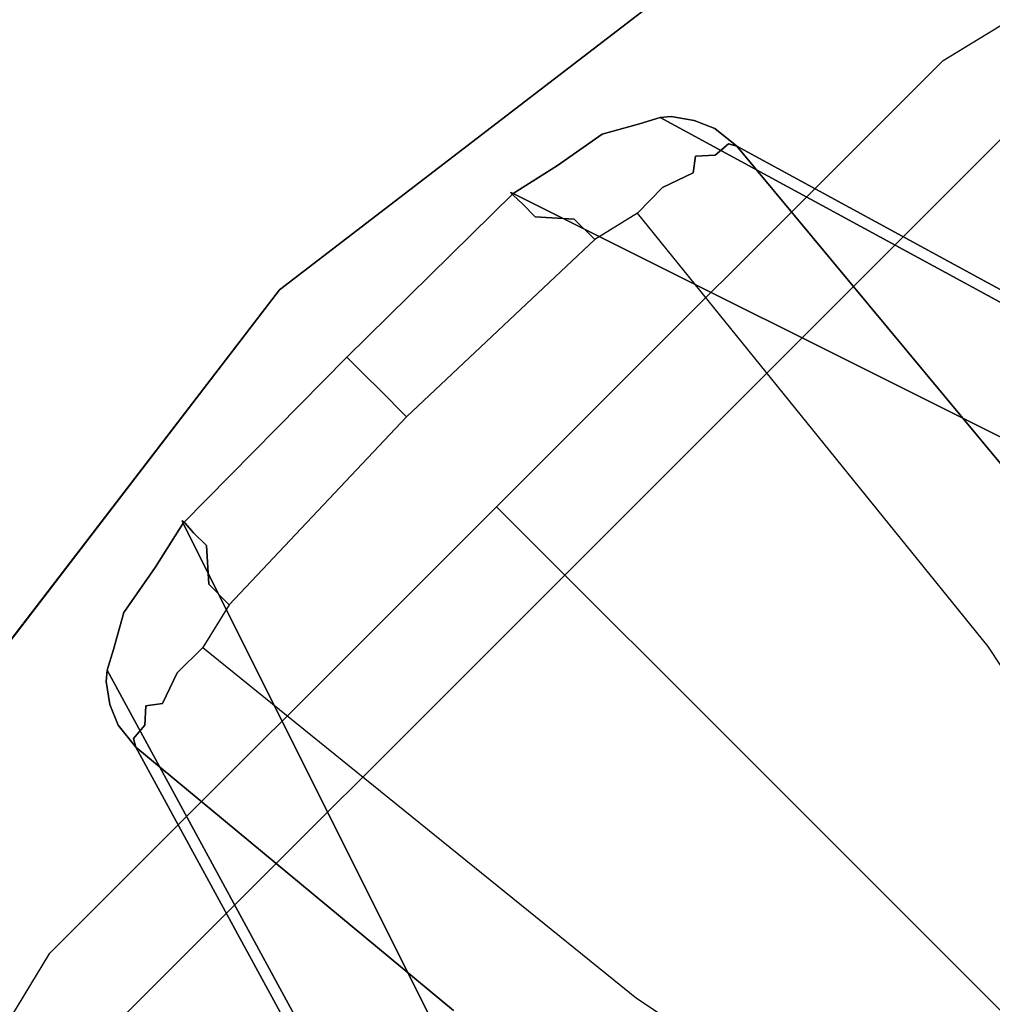
# Model space of a CAD drawing. Extents: x 18 to 355, y 24 to 255.
# Drawn here: x 45 to 47, y 147 to 149 of the extents above; entities that cross this region are included whole.
import ezdxf

# ---------------------------------------------------------------- set-up
doc = ezdxf.new("R2010")
doc.units = 0
doc.header["$LTSCALE"] = 30
doc.header["$MEASUREMENT"] = 0
for name, color, linetype in [('1', 4, 'CONTINUOUS'), ('AFUCH-3-BSPL', 19, 'CONTINUOUS'), ('AFUCH-3-TPLM', 10, 'CONTINUOUS'), ('AFUCH-3-TPLW', 15, 'CONTINUOUS')]:
    doc.layers.add(name, color=color, linetype=linetype)

# ---------------------------------------------------------------- blocks, each defined once
blk = doc.blocks.new('KSWSYTBWP')
at = {"layer": 'AFUCH-3-BSPL'}
for points, invisible_edges in [([(-5.1493, 11.855, 11.675), (-8.0287, 9.8686, 10.9174), (-8.1568, 10.0261, 11.675)], 7), ([(-8.1568, 10.0261, 11.675), (-8.9486, 8.9486, 10.9174), (-9.0914, 9.0914, 11.675)], 5), ([(-8.9486, 8.9486, 10.9174), (-8.1568, 10.0261, 11.675), (-8.0287, 9.8686, 10.9174)], 3), ([(-8.8737, 9.8693, 0.1361), (-8.8739, 9.8758, 0.208), (-8.803, 9.9014, 0.172)], 15), ([(-8.803, 9.9014, 0.172), (-8.8739, 9.8758, 0.208), (-8.8196, 9.8974, 0.2079)], 15), ([(-8.8702, 9.8716, 0.2386), (-8.8196, 9.8974, 0.2079), (-8.8739, 9.8758, 0.208)], 15), ([(-8.803, 9.9014, 0.172), (-8.8237, 9.88, 0.1141), (-8.8737, 9.8693, 0.1361)], 15), ([(-8.8702, 9.8716, 0.2386), (-8.7923, 9.8932, 0.2719), (-8.8196, 9.8974, 0.2079)], 14), ([(-8.7547, 9.8996, 0.1453), (-8.8237, 9.88, 0.1141), (-8.803, 9.9014, 0.172)], 15), ([(-8.8237, 9.88, 0.1141), (-8.7547, 9.8996, 0.1453), (-8.7686, 9.8752, 0.0922)], 15), ([(-8.8196, 9.8974, 0.2079), (-8.7493, 9.9066, 0.2543), (-8.803, 9.9014, 0.172)], 15), ([(-8.8196, 9.8974, 0.2079), (-8.7923, 9.8932, 0.2719), (-8.7493, 9.9066, 0.2543)], 13), ([(-8.803, 9.9014, 0.172), (-8.7258, 9.9087, 0.2232), (-8.7547, 9.8996, 0.1453)], 15), ([(-8.7493, 9.9066, 0.2543), (-8.7258, 9.9087, 0.2232), (-8.803, 9.9014, 0.172)], 14), ([(-8.7923, 9.8932, 0.2719), (-6.3894, 8.5939, 7.651), (-8.7493, 9.9066, 0.2543)], 7), ([(-8.7686, 9.8752, 0.0922), (-8.7547, 9.8996, 0.1453), (-8.703, 9.887, 0.1306)], 15), ([(-8.7258, 9.9087, 0.2232), (-8.6953, 9.9031, 0.1947), (-8.7547, 9.8996, 0.1453)], 15), ([(-8.7547, 9.8996, 0.1453), (-8.6953, 9.9031, 0.1947), (-8.703, 9.887, 0.1306)], 15), ([(-8.7258, 9.9087, 0.2232), (-8.7493, 9.9066, 0.2543), (-6.4166, 8.6387, 7.4343)], 12), ([(-6.3894, 8.5939, 7.651), (-6.4166, 8.6387, 7.4343), (-8.7493, 9.9066, 0.2543)], 13), ([(-8.6778, 9.9005, 0.2546), (-8.7258, 9.9087, 0.2232), (-6.4166, 8.6387, 7.4343)], 14), ([(-8.7258, 9.9087, 0.2232), (-8.6778, 9.9005, 0.2546), (-8.6953, 9.9031, 0.1947)], 14), ([(-8.6953, 9.9031, 0.1947), (-8.6629, 9.8872, 0.1706), (-8.703, 9.887, 0.1306)], 15), ([(-8.6953, 9.9031, 0.1947), (-8.6344, 9.8833, 0.2276), (-8.6629, 9.8872, 0.1706)], 15), ([(-8.6778, 9.9005, 0.2546), (-8.6344, 9.8833, 0.2276), (-8.6953, 9.9031, 0.1947)], 14), ([(-8.6778, 9.9005, 0.2546), (-6.3359, 8.623, 7.4951), (-8.6344, 9.8833, 0.2276)], 7), ([(-6.4166, 8.6387, 7.4343), (-6.3359, 8.623, 7.4951), (-8.6778, 9.9005, 0.2546)], 14), ([(-8.8739, 9.8758, 0.208), (-8.8737, 9.8693, 0.1361), (-8.9735, 9.8198, 0.1741)], 15), ([(-8.8739, 9.8758, 0.208), (-8.9735, 9.8198, 0.1741), (-8.9721, 9.8178, 0.2204)], 15), ([(-8.964, 9.8061, 0.2445), (-8.8739, 9.8758, 0.208), (-8.9721, 9.8178, 0.2204)], 15), ([(-8.8702, 9.8716, 0.2386), (-8.8739, 9.8758, 0.208), (-8.964, 9.8061, 0.2445)], 7), ([(-8.8454, 9.8525, 0.0792), (-8.8737, 9.8693, 0.1361), (-8.8237, 9.88, 0.1141)], 15), ([(-8.8702, 9.8716, 0.2386), (-7.7631, 9.2747, 3.6811), (-8.7923, 9.8932, 0.2719)], 7), ([(-8.8237, 9.88, 0.1141), (-8.7686, 9.8752, 0.0922), (-8.8454, 9.8525, 0.0792)], 15), ([(-8.7686, 9.8752, 0.0922), (-8.7901, 9.8377, 0.0484), (-8.8454, 9.8525, 0.0792)], 15), ([(-8.7923, 9.8932, 0.2719), (-7.0958, 8.9643, 5.562), (-6.3894, 8.5939, 7.651)], 15), ([(-8.7923, 9.8932, 0.2719), (-7.7631, 9.2747, 3.6811), (-7.0958, 8.9643, 5.562)], 15), ([(-8.7113, 9.858, 0.0811), (-8.7901, 9.8377, 0.0484), (-8.7686, 9.8752, 0.0922)], 15), ([(-8.703, 9.887, 0.1306), (-8.7113, 9.858, 0.0811), (-8.7686, 9.8752, 0.0922)], 15), ([(-8.649, 9.864, 0.1323), (-8.7113, 9.858, 0.0811), (-8.703, 9.887, 0.1306)], 15), ([(-8.6629, 9.8872, 0.1706), (-8.649, 9.864, 0.1323), (-8.703, 9.887, 0.1306)], 15), ([(-8.606, 9.851, 0.1737), (-8.649, 9.864, 0.1323), (-8.6629, 9.8872, 0.1706)], 15), ([(-8.6344, 9.8833, 0.2276), (-8.606, 9.851, 0.1737), (-8.6629, 9.8872, 0.1706)], 15), ([(-6.3359, 8.623, 7.4951), (-6.3166, 8.6186, 7.385), (-8.6344, 9.8833, 0.2276)], 14), ([(-8.5883, 9.8464, 0.2221), (-8.6344, 9.8833, 0.2276), (-6.3166, 8.6186, 7.385)], 14), ([(-8.5883, 9.8464, 0.2221), (-8.606, 9.851, 0.1737), (-8.6344, 9.8833, 0.2276)], 6), ([(-8.9684, 9.8123, 0.1285), (-8.9735, 9.8198, 0.1741), (-8.8737, 9.8693, 0.1361)], 15), ([(-8.9572, 9.7958, 0.0865), (-8.9684, 9.8123, 0.1285), (-8.8737, 9.8693, 0.1361)], 15), ([(-7.7631, 9.2747, 3.6811), (-8.8702, 9.8716, 0.2386), (-8.964, 9.8061, 0.2445)], 13), ([(-8.8737, 9.8693, 0.1361), (-8.8454, 9.8525, 0.0792), (-8.9572, 9.7958, 0.0865)], 15), ([(-8.0287, 9.8686, 10.9174), (-8.6744, 8.6744, 10.6091), (-8.9486, 8.9486, 10.9174)], 5), ([(-8.7113, 9.858, 0.0811), (-8.7276, 9.8218, 0.043), (-8.7901, 9.8377, 0.0484)], 15), ([(-8.675, 9.8254, 0.0696), (-8.7276, 9.8218, 0.043), (-8.7113, 9.858, 0.0811)], 15), ([(-8.649, 9.864, 0.1323), (-8.634, 9.8278, 0.1025), (-8.7113, 9.858, 0.0811)], 15), ([(-8.634, 9.8278, 0.1025), (-8.675, 9.8254, 0.0696), (-8.7113, 9.858, 0.0811)], 14), ([(-8.0287, 9.8686, 10.9174), (-7.697, 9.6518, 10.6091), (-8.6744, 8.6744, 10.6091)], 15), ([(-8.634, 9.8278, 0.1025), (-8.649, 9.864, 0.1323), (-8.606, 9.851, 0.1737)], 7), ([(-8.9572, 9.7958, 0.0865), (-8.8454, 9.8525, 0.0792), (-8.9369, 9.7553, 0.0362)], 15), ([(-8.8454, 9.8525, 0.0792), (-8.8443, 9.8083, 0.0383), (-8.9369, 9.7553, 0.0362)], 15), ([(-8.7901, 9.8377, 0.0484), (-8.8443, 9.8083, 0.0383), (-8.8454, 9.8525, 0.0792)], 15), ([(-8.7901, 9.8377, 0.0484), (-8.7924, 9.7744, 0.0105), (-8.8443, 9.8083, 0.0383)], 15), ([(-8.7276, 9.8218, 0.043), (-8.7924, 9.7744, 0.0105), (-8.7901, 9.8377, 0.0484)], 15), ([(-7.8625, 8.9278, 0.1688), (-8.634, 9.8278, 0.1025), (-8.606, 9.851, 0.1737)], 13), ([(-7.8625, 8.9278, 0.1688), (-8.606, 9.851, 0.1737), (-8.0366, 9.1818, 0.2151)], 15), ([(-8.0366, 9.1818, 0.2151), (-8.606, 9.851, 0.1737), (-8.5883, 9.8464, 0.2221)], 5), ([(-8.5883, 9.8464, 0.2221), (-6.7267, 8.8319, 5.979), (-5.7861, 7.8495, 6.7614)], 14), ([(-8.0366, 9.1818, 0.2151), (-8.5883, 9.8464, 0.2221), (-5.7861, 7.8495, 6.7614)], 14), ([(-6.7267, 8.8319, 5.979), (-8.5883, 9.8464, 0.2221), (-6.3166, 8.6186, 7.385)], 14), ([(-9.057, 9.7435, 0.1337), (-9.062, 9.7494, 0.1956), (-8.9735, 9.8198, 0.1741)], 14), ([(-8.9721, 9.8178, 0.2204), (-8.9735, 9.8198, 0.1741), (-9.062, 9.7494, 0.1956)], 15), ([(-9.057, 9.7476, 0.2243), (-8.9721, 9.8178, 0.2204), (-9.062, 9.7494, 0.1956)], 7), ([(-8.9684, 9.8123, 0.1285), (-9.057, 9.7435, 0.1337), (-8.9735, 9.8198, 0.1741)], 15), ([(-8.964, 9.8061, 0.2445), (-8.9721, 9.8178, 0.2204), (-9.057, 9.7476, 0.2243)], 7), ([(-9.057, 9.7435, 0.1337), (-8.9684, 9.8123, 0.1285), (-8.9572, 9.7958, 0.0865)], 15), ([(-8.7924, 9.7744, 0.0105), (-8.7276, 9.8218, 0.043), (-8.7441, 9.7601, 0.0109)], 15), ([(-8.7441, 9.7601, 0.0109), (-8.7276, 9.8218, 0.043), (-8.6798, 9.7908, 0.0452)], 7), ([(-8.7276, 9.8218, 0.043), (-8.675, 9.8254, 0.0696), (-8.6798, 9.7908, 0.0452)], 13), ([(-8.6798, 9.7908, 0.0452), (-8.675, 9.8254, 0.0696), (-7.9571, 8.8734, 0.0362)], 14), ([(-7.9107, 8.9112, 0.0852), (-8.675, 9.8254, 0.0696), (-8.634, 9.8278, 0.1025)], 13), ([(-7.9571, 8.8734, 0.0362), (-8.675, 9.8254, 0.0696), (-7.9107, 8.9112, 0.0852)], 15), ([(-7.8625, 8.9278, 0.1688), (-7.9107, 8.9112, 0.0852), (-8.634, 9.8278, 0.1025)], 15), ([(-7.9946, 9.2164, 3.4313), (-8.964, 9.8061, 0.2445), (-9.057, 9.7476, 0.2243)], 5), ([(-9.0371, 9.7255, 0.0787), (-9.057, 9.7435, 0.1337), (-8.9572, 9.7958, 0.0865)], 14), ([(-9.0371, 9.7255, 0.0787), (-8.9572, 9.7958, 0.0865), (-9.0106, 9.6985, 0.0394)], 7), ([(-8.9572, 9.7958, 0.0865), (-8.9369, 9.7553, 0.0362), (-9.0106, 9.6985, 0.0394)], 15), ([(-7.7631, 9.2747, 3.6811), (-8.964, 9.8061, 0.2445), (-7.9946, 9.2164, 3.4313)], 15), ([(-8.7924, 9.7744, 0.0105), (-8.9369, 9.7553, 0.0362), (-8.8443, 9.8083, 0.0383)], 15), ([(-8.9291, 9.6937, 0.0086), (-8.9369, 9.7553, 0.0362), (-8.7924, 9.7744, 0.0105)], 15), ([(-8.8859, 9.6512), (-8.9291, 9.6937, 0.0086), (-8.7924, 9.7744, 0.0105)], 14), ([(-8.7924, 9.7744, 0.0105), (-8.7966, 9.7064), (-8.8859, 9.6512)], 13), ([(-8.7441, 9.7601, 0.0109), (-8.7966, 9.7064), (-8.7924, 9.7744, 0.0105)], 14), ([(-8.7441, 9.7601, 0.0109), (-8.6798, 9.7908, 0.0452), (-8.0158, 8.8496, 0.008)], 14), ([(-8.0158, 8.8496, 0.008), (-8.6798, 9.7908, 0.0452), (-7.9571, 8.8734, 0.0362)], 15), ([(-8.9369, 9.7553, 0.0362), (-8.9291, 9.6937, 0.0086), (-9.0106, 9.6985, 0.0394)], 13), ([(-8.7966, 9.7064), (-8.7441, 9.7601, 0.0109), (-8.0629, 8.7987)], 6), ([(-8.7441, 9.7601, 0.0109), (-8.0158, 8.8496, 0.008), (-8.0629, 8.7987)], 15), ([(-7.9946, 9.2164, 3.4313), (-9.057, 9.7476, 0.2243), (-9.4049, 9.4049, 0.2488)], 12), ([(-9.4038, 9.4038, 0.2107), (-9.4049, 9.4049, 0.2488), (-9.057, 9.7476, 0.2243)], 12), ([(-9.4025, 9.4025, 0.162), (-9.4038, 9.4038, 0.2107), (-9.062, 9.7494, 0.1956)], 14), ([(-9.062, 9.7494, 0.1956), (-9.4038, 9.4038, 0.2107), (-9.057, 9.7476, 0.2243)], 7), ([(-9.057, 9.7435, 0.1337), (-9.4025, 9.4025, 0.162), (-9.062, 9.7494, 0.1956)], 7), ([(-9.3908, 9.3908, 0.1062), (-9.4025, 9.4025, 0.162), (-9.057, 9.7435, 0.1337)], 14), ([(-9.0371, 9.7255, 0.0787), (-9.3908, 9.3908, 0.1062), (-9.057, 9.7435, 0.1337)], 7), ([(-9.3679, 9.3679, 0.059), (-9.3908, 9.3908, 0.1062), (-9.0371, 9.7255, 0.0787)], 14), ([(-9.0106, 9.6985, 0.0394), (-9.3679, 9.3679, 0.059), (-9.0371, 9.7255, 0.0787)], 7), ([(-9.336, 9.336, 0.0253), (-9.3679, 9.3679, 0.059), (-9.0106, 9.6985, 0.0394)], 14), ([(-8.9291, 9.6937, 0.0086), (-9.336, 9.336, 0.0253), (-9.0106, 9.6985, 0.0394)], 7), ([(-8.9291, 9.6937, 0.0086), (-9.2796, 9.2796), (-9.336, 9.336, 0.0253)], 13), ([(-8.9291, 9.6937, 0.0086), (-8.8859, 9.6512), (-9.2796, 9.2796)], 12), ([(-5.3563, 6.7166, 8.2502), (-8.6744, 8.6744, 10.6091), (-7.697, 9.6518, 10.6091)], 15), ([(-9.7494, 9.062, 0.1956), (-9.7494, 9.062, 0.1956), (-9.4038, 9.4038, 0.2107), (-9.4025, 9.4025, 0.162)], 11), ([(-9.7476, 9.057, 0.2243), (-9.7476, 9.057, 0.2243), (-9.4038, 9.4038, 0.2107), (-9.7494, 9.062, 0.1956)], 7), ([(-9.7494, 9.062, 0.1956), (-9.7494, 9.062, 0.1956), (-9.4025, 9.4025, 0.162), (-9.7435, 9.057, 0.1337)], 7), ([(-9.4049, 9.4049, 0.2488), (-9.4049, 9.4049, 0.2488), (-9.7476, 9.057, 0.2243), (-9.2164, 7.9946, 3.4313)], 9), ([(-9.7476, 9.057, 0.2243), (-9.7476, 9.057, 0.2243), (-9.4049, 9.4049, 0.2488), (-9.4038, 9.4038, 0.2107)], 9), ([(-9.7435, 9.057, 0.1337), (-9.7435, 9.057, 0.1337), (-9.4025, 9.4025, 0.162), (-9.3908, 9.3908, 0.1062)], 11), ([(-7.3257, 7.3257, 8.7559), (-7.3257, 7.3257, 8.7559), (-9.4049, 9.4049, 0.2488), (-9.2164, 7.9946, 3.4313)], 15), ([(-7.9946, 9.2164, 3.4313), (-9.4049, 9.4049, 0.2488), (-7.3257, 7.3257, 8.7559)], 15), ([(-9.7435, 9.057, 0.1337), (-9.7435, 9.057, 0.1337), (-9.3908, 9.3908, 0.1062), (-9.7255, 9.0371, 0.0787)], 7), ([(-9.7255, 9.0371, 0.0787), (-9.7255, 9.0371, 0.0787), (-9.3908, 9.3908, 0.1062), (-9.3679, 9.3679, 0.059)], 11), ([(-9.7255, 9.0371, 0.0787), (-9.7255, 9.0371, 0.0787), (-9.3679, 9.3679, 0.059), (-9.6985, 9.0106, 0.0394)], 7), ([(-9.6985, 9.0106, 0.0394), (-9.6985, 9.0106, 0.0394), (-9.3679, 9.3679, 0.059), (-9.336, 9.336, 0.0253)], 11), ([(-9.6985, 9.0106, 0.0394), (-9.6985, 9.0106, 0.0394), (-9.336, 9.336, 0.0253), (-9.6937, 8.9291, 0.0086)], 7), ([(-9.336, 9.336, 0.0253), (-9.336, 9.336, 0.0253), (-9.2796, 9.2796), (-9.6937, 8.9291, 0.0086)], 13), ([(-9.2796, 9.2796), (-9.2796, 9.2796), (-9.6512, 8.8859), (-9.6937, 8.9291, 0.0086)], 9), ([(-9.0914, 9.0914, 11.675), (-9.0914, 9.0914, 11.675), (-8.9486, 8.9486, 10.9174), (-10.0261, 8.1568, 11.675)], 5), ([(-9.8198, 8.9735, 0.1741), (-9.8198, 8.9735, 0.1741), (-9.7494, 9.062, 0.1956), (-9.7435, 9.057, 0.1337)], 11), ([(-9.7494, 9.062, 0.1956), (-9.7494, 9.062, 0.1956), (-9.8198, 8.9735, 0.1741), (-9.8178, 8.9721, 0.2204)], 15), ([(-9.8198, 8.9735, 0.1741), (-9.8198, 8.9735, 0.1741), (-9.7435, 9.057, 0.1337), (-9.8123, 8.9684, 0.1285)], 15), ([(-9.7494, 9.062, 0.1956), (-9.7494, 9.062, 0.1956), (-9.8178, 8.9721, 0.2204), (-9.7476, 9.057, 0.2243)], 7), ([(-9.7476, 9.057, 0.2243), (-9.7476, 9.057, 0.2243), (-9.8178, 8.9721, 0.2204), (-9.8061, 8.964, 0.2445)], 7), ([(-9.7958, 8.9572, 0.0865), (-9.7958, 8.9572, 0.0865), (-9.8123, 8.9684, 0.1285), (-9.7435, 9.057, 0.1337)], 15), ([(-9.7476, 9.057, 0.2243), (-9.7476, 9.057, 0.2243), (-9.8061, 8.964, 0.2445), (-9.2164, 7.9946, 3.4313)], 5), ([(-9.7958, 8.9572, 0.0865), (-9.7958, 8.9572, 0.0865), (-9.7435, 9.057, 0.1337), (-9.7255, 9.0371, 0.0787)], 11), ([(-9.6985, 9.0106, 0.0394), (-9.6985, 9.0106, 0.0394), (-9.7958, 8.9572, 0.0865), (-9.7255, 9.0371, 0.0787)], 7), ([(-9.6985, 9.0106, 0.0394), (-9.6985, 9.0106, 0.0394), (-9.7553, 8.9369, 0.0362), (-9.7958, 8.9572, 0.0865)], 15), ([(-9.6985, 9.0106, 0.0394), (-9.6985, 9.0106, 0.0394), (-9.6937, 8.9291, 0.0086), (-9.7553, 8.9369, 0.0362)], 13), ([(-9.8198, 8.9735, 0.1741), (-9.8198, 8.9735, 0.1741), (-9.8693, 8.8737, 0.1361), (-9.8758, 8.8739, 0.208)], 15), ([(-9.8178, 8.9721, 0.2204), (-9.8178, 8.9721, 0.2204), (-9.8198, 8.9735, 0.1741), (-9.8758, 8.8739, 0.208)], 15), ([(-9.8178, 8.9721, 0.2204), (-9.8178, 8.9721, 0.2204), (-9.8758, 8.8739, 0.208), (-9.8061, 8.964, 0.2445)], 15), ([(-9.8693, 8.8737, 0.1361), (-9.8693, 8.8737, 0.1361), (-9.8198, 8.9735, 0.1741), (-9.8123, 8.9684, 0.1285)], 15), ([(-9.8693, 8.8737, 0.1361), (-9.8693, 8.8737, 0.1361), (-9.8123, 8.9684, 0.1285), (-9.7958, 8.9572, 0.0865)], 15), ([(-9.8686, 8.0287, 10.9174), (-9.8686, 8.0287, 10.9174), (-10.0261, 8.1568, 11.675), (-8.9486, 8.9486, 10.9174)], 6), ([(-9.8061, 8.964, 0.2445), (-9.8061, 8.964, 0.2445), (-9.8758, 8.8739, 0.208), (-9.8716, 8.8702, 0.2386)], 7), ([(-9.8061, 8.964, 0.2445), (-9.8061, 8.964, 0.2445), (-9.8716, 8.8702, 0.2386), (-9.2747, 7.7631, 3.6811)], 13), ([(-9.7958, 8.9572, 0.0865), (-9.7958, 8.9572, 0.0865), (-9.8525, 8.8454, 0.0792), (-9.8693, 8.8737, 0.1361)], 15), ([(-8.9486, 8.9486, 10.9174), (-8.9486, 8.9486, 10.9174), (-8.6744, 8.6744, 10.6091), (-9.8686, 8.0287, 10.9174)], 5), ([(-9.7553, 8.9369, 0.0362), (-9.7553, 8.9369, 0.0362), (-9.8525, 8.8454, 0.0792), (-9.7958, 8.9572, 0.0865)], 15), ([(-9.2164, 7.9946, 3.4313), (-9.2164, 7.9946, 3.4313), (-9.8061, 8.964, 0.2445), (-9.2747, 7.7631, 3.6811)], 15), ([(-9.7553, 8.9369, 0.0362), (-9.7553, 8.9369, 0.0362), (-9.8083, 8.8443, 0.0383), (-9.8525, 8.8454, 0.0792)], 15), ([(-9.8083, 8.8443, 0.0383), (-9.8083, 8.8443, 0.0383), (-9.7553, 8.9369, 0.0362), (-9.7744, 8.7924, 0.0105)], 15), ([(-9.7744, 8.7924, 0.0105), (-9.7744, 8.7924, 0.0105), (-9.7553, 8.9369, 0.0362), (-9.6937, 8.9291, 0.0086)], 15), ([(-9.7744, 8.7924, 0.0105), (-9.7744, 8.7924, 0.0105), (-9.6937, 8.9291, 0.0086), (-9.6512, 8.8859)], 11), ([(-9.6512, 8.8859), (-9.6512, 8.8859), (-9.7064, 8.7966), (-9.7744, 8.7924, 0.0105)], 13), ([(-9.9014, 8.803, 0.172), (-9.9014, 8.803, 0.172), (-9.8758, 8.8739, 0.208), (-9.8693, 8.8737, 0.1361)], 15), ([(-9.8974, 8.8196, 0.2079), (-9.8974, 8.8196, 0.2079), (-9.8758, 8.8739, 0.208), (-9.9014, 8.803, 0.172)], 15), ([(-9.8693, 8.8737, 0.1361), (-9.8693, 8.8737, 0.1361), (-9.88, 8.8237, 0.1141), (-9.9014, 8.803, 0.172)], 15), ([(-9.8758, 8.8739, 0.208), (-9.8758, 8.8739, 0.208), (-9.8974, 8.8196, 0.2079), (-9.8716, 8.8702, 0.2386)], 15), ([(-9.8974, 8.8196, 0.2079), (-9.8974, 8.8196, 0.2079), (-9.8932, 8.7923, 0.2719), (-9.8716, 8.8702, 0.2386)], 11), ([(-9.8932, 8.7923, 0.2719), (-9.8932, 8.7923, 0.2719), (-9.2747, 7.7631, 3.6811), (-9.8716, 8.8702, 0.2386)], 7), ([(-9.88, 8.8237, 0.1141), (-9.88, 8.8237, 0.1141), (-9.8693, 8.8737, 0.1361), (-9.8525, 8.8454, 0.0792)], 15), ([(-9.8525, 8.8454, 0.0792), (-9.8525, 8.8454, 0.0792), (-9.8752, 8.7686, 0.0922), (-9.88, 8.8237, 0.1141)], 15), ([(-9.8525, 8.8454, 0.0792), (-9.8525, 8.8454, 0.0792), (-9.8377, 8.7901, 0.0484), (-9.8752, 8.7686, 0.0922)], 15), ([(-9.8525, 8.8454, 0.0792), (-9.8525, 8.8454, 0.0792), (-9.8083, 8.8443, 0.0383), (-9.8377, 8.7901, 0.0484)], 15), ([(-9.8083, 8.8443, 0.0383), (-9.8083, 8.8443, 0.0383), (-9.7744, 8.7924, 0.0105), (-9.8377, 8.7901, 0.0484)], 15), ([(-8.0629, 8.7987), (-8.0158, 8.8496, 0.008), (-7.7542, 8.3308)], 7), ([(-9.9014, 8.803, 0.172), (-9.9014, 8.803, 0.172), (-9.88, 8.8237, 0.1141), (-9.8996, 8.7547, 0.1453)], 15), ([(-9.8752, 8.7686, 0.0922), (-9.8752, 8.7686, 0.0922), (-9.8996, 8.7547, 0.1453), (-9.88, 8.8237, 0.1141)], 15), ([(-9.8996, 8.7547, 0.1453), (-9.8996, 8.7547, 0.1453), (-9.9087, 8.7258, 0.2232), (-9.9014, 8.803, 0.172)], 15), ([(-9.9014, 8.803, 0.172), (-9.9014, 8.803, 0.172), (-9.9087, 8.7258, 0.2232), (-9.9066, 8.7493, 0.2543)], 11), ([(-9.9014, 8.803, 0.172), (-9.9014, 8.803, 0.172), (-9.9066, 8.7493, 0.2543), (-9.8974, 8.8196, 0.2079)], 15), ([(-9.9066, 8.7493, 0.2543), (-9.9066, 8.7493, 0.2543), (-9.8932, 8.7923, 0.2719), (-9.8974, 8.8196, 0.2079)], 13), ([(-9.9066, 8.7493, 0.2543), (-9.9066, 8.7493, 0.2543), (-8.5939, 6.3894, 7.651), (-9.8932, 8.7923, 0.2719)], 7), ([(-8.5939, 6.3894, 7.651), (-8.5939, 6.3894, 7.651), (-8.9643, 7.0958, 5.562), (-9.8932, 8.7923, 0.2719)], 15), ([(-8.9643, 7.0958, 5.562), (-8.9643, 7.0958, 5.562), (-9.2747, 7.7631, 3.6811), (-9.8932, 8.7923, 0.2719)], 15), ([(-9.8752, 8.7686, 0.0922), (-9.8752, 8.7686, 0.0922), (-9.8377, 8.7901, 0.0484), (-9.858, 8.7113, 0.0811)], 15), ([(-9.8377, 8.7901, 0.0484), (-9.8377, 8.7901, 0.0484), (-9.8218, 8.7276, 0.043), (-9.858, 8.7113, 0.0811)], 15), ([(-9.8377, 8.7901, 0.0484), (-9.8377, 8.7901, 0.0484), (-9.7744, 8.7924, 0.0105), (-9.8218, 8.7276, 0.043)], 15), ([(-9.7601, 8.7441, 0.0109), (-9.7601, 8.7441, 0.0109), (-9.8218, 8.7276, 0.043), (-9.7744, 8.7924, 0.0105)], 15), ([(-9.7744, 8.7924, 0.0105), (-9.7744, 8.7924, 0.0105), (-9.7064, 8.7966), (-9.7601, 8.7441, 0.0109)], 11), ([(-8.7987, 8.0629), (-8.7987, 8.0629), (-9.7601, 8.7441, 0.0109), (-9.7064, 8.7966)], 3), ([(-9.887, 8.703, 0.1306), (-9.887, 8.703, 0.1306), (-9.8996, 8.7547, 0.1453), (-9.8752, 8.7686, 0.0922)], 15), ([(-9.8752, 8.7686, 0.0922), (-9.8752, 8.7686, 0.0922), (-9.858, 8.7113, 0.0811), (-9.887, 8.703, 0.1306)], 15), ([(-9.8996, 8.7547, 0.1453), (-9.8996, 8.7547, 0.1453), (-9.9031, 8.6953, 0.1947), (-9.9087, 8.7258, 0.2232)], 15), ([(-8.6387, 6.4166, 7.4343), (-8.6387, 6.4166, 7.4343), (-9.9066, 8.7493, 0.2543), (-9.9087, 8.7258, 0.2232)], 9), ([(-9.9066, 8.7493, 0.2543), (-9.9066, 8.7493, 0.2543), (-8.6387, 6.4166, 7.4343), (-8.5939, 6.3894, 7.651)], 13), ([(-9.887, 8.703, 0.1306), (-9.887, 8.703, 0.1306), (-9.9031, 8.6953, 0.1947), (-9.8996, 8.7547, 0.1453)], 15), ([(-9.7908, 8.6798, 0.0452), (-9.7908, 8.6798, 0.0452), (-9.8218, 8.7276, 0.043), (-9.7601, 8.7441, 0.0109)], 7), ([(-8.8496, 8.0158, 0.008), (-8.8496, 8.0158, 0.008), (-9.7908, 8.6798, 0.0452), (-9.7601, 8.7441, 0.0109)], 11), ([(-8.7987, 8.0629), (-8.7987, 8.0629), (-8.8496, 8.0158, 0.008), (-9.7601, 8.7441, 0.0109)], 15), ([(-8.6387, 6.4166, 7.4343), (-8.6387, 6.4166, 7.4343), (-9.9087, 8.7258, 0.2232), (-9.9005, 8.6778, 0.2546)], 11), ([(-9.9031, 8.6953, 0.1947), (-9.9031, 8.6953, 0.1947), (-9.9005, 8.6778, 0.2546), (-9.9087, 8.7258, 0.2232)], 11), ([(-9.858, 8.7113, 0.0811), (-9.858, 8.7113, 0.0811), (-9.8218, 8.7276, 0.043), (-9.8254, 8.675, 0.0696)], 15), ([(-9.7908, 8.6798, 0.0452), (-9.7908, 8.6798, 0.0452), (-9.8254, 8.675, 0.0696), (-9.8218, 8.7276, 0.043)], 13), ([(-9.887, 8.703, 0.1306), (-9.887, 8.703, 0.1306), (-9.8872, 8.6629, 0.1706), (-9.9031, 8.6953, 0.1947)], 15), ([(-9.887, 8.703, 0.1306), (-9.887, 8.703, 0.1306), (-9.864, 8.649, 0.1323), (-9.8872, 8.6629, 0.1706)], 15), ([(-9.887, 8.703, 0.1306), (-9.887, 8.703, 0.1306), (-9.858, 8.7113, 0.0811), (-9.864, 8.649, 0.1323)], 15), ([(-9.858, 8.7113, 0.0811), (-9.858, 8.7113, 0.0811), (-9.8278, 8.634, 0.1025), (-9.864, 8.649, 0.1323)], 15), ([(-9.858, 8.7113, 0.0811), (-9.858, 8.7113, 0.0811), (-9.8254, 8.675, 0.0696), (-9.8278, 8.634, 0.1025)], 11), ([(-9.8872, 8.6629, 0.1706), (-9.8872, 8.6629, 0.1706), (-9.8833, 8.6344, 0.2276), (-9.9031, 8.6953, 0.1947)], 15), ([(-9.9031, 8.6953, 0.1947), (-9.9031, 8.6953, 0.1947), (-9.8833, 8.6344, 0.2276), (-9.9005, 8.6778, 0.2546)], 11), ([(-8.8734, 7.9571, 0.0362), (-8.8734, 7.9571, 0.0362), (-9.8254, 8.675, 0.0696), (-9.7908, 8.6798, 0.0452)], 11), ([(-8.8734, 7.9571, 0.0362), (-8.8734, 7.9571, 0.0362), (-9.7908, 8.6798, 0.0452), (-8.8496, 8.0158, 0.008)], 15), ([(-9.8833, 8.6344, 0.2276), (-9.8833, 8.6344, 0.2276), (-8.623, 6.3359, 7.4951), (-9.9005, 8.6778, 0.2546)], 7), ([(-9.9005, 8.6778, 0.2546), (-9.9005, 8.6778, 0.2546), (-8.623, 6.3359, 7.4951), (-8.6387, 6.4166, 7.4343)], 11), ([(-9.8872, 8.6629, 0.1706), (-9.8872, 8.6629, 0.1706), (-9.864, 8.649, 0.1323), (-9.851, 8.606, 0.1737)], 15), ([(-9.8872, 8.6629, 0.1706), (-9.8872, 8.6629, 0.1706), (-9.851, 8.606, 0.1737), (-9.8833, 8.6344, 0.2276)], 15), ([(-8.6744, 8.6744, 10.6091), (-8.6744, 8.6744, 10.6091), (-9.6518, 7.697, 10.6091), (-9.8686, 8.0287, 10.9174)], 15), ([(-9.8278, 8.634, 0.1025), (-9.8278, 8.634, 0.1025), (-9.8254, 8.675, 0.0696), (-8.9112, 7.9107, 0.0852)], 13), ([(-8.9112, 7.9107, 0.0852), (-8.9112, 7.9107, 0.0852), (-9.8254, 8.675, 0.0696), (-8.8734, 7.9571, 0.0362)], 15), ([(-9.6518, 7.697, 10.6091), (-9.6518, 7.697, 10.6091), (-8.6744, 8.6744, 10.6091), (-6.7166, 5.3563, 8.2502)], 15), ([(-5.3563, 6.7166, 8.2502), (-6.0365, 6.0365, 8.2502), (-8.6744, 8.6744, 10.6091)], 12), ([(-8.6744, 8.6744, 10.6091), (-8.6744, 8.6744, 10.6091), (-6.0365, 6.0365, 8.2502), (-6.7166, 5.3563, 8.2502)], 9), ([(-9.851, 8.606, 0.1737), (-9.851, 8.606, 0.1737), (-9.864, 8.649, 0.1323), (-9.8278, 8.634, 0.1025)], 7), ([(-9.8833, 8.6344, 0.2276), (-9.8833, 8.6344, 0.2276), (-8.6186, 6.3166, 7.385), (-8.623, 6.3359, 7.4951)], 11), ([(-8.6186, 6.3166, 7.385), (-8.6186, 6.3166, 7.385), (-9.8833, 8.6344, 0.2276), (-9.8464, 8.5883, 0.2221)], 11), ([(-9.8833, 8.6344, 0.2276), (-9.8833, 8.6344, 0.2276), (-9.851, 8.606, 0.1737), (-9.8464, 8.5883, 0.2221)], 3), ([(-9.851, 8.606, 0.1737), (-9.851, 8.606, 0.1737), (-9.8278, 8.634, 0.1025), (-8.9278, 7.8625, 0.1688)], 13), ([(-9.8278, 8.634, 0.1025), (-9.8278, 8.634, 0.1025), (-8.9112, 7.9107, 0.0852), (-8.9278, 7.8625, 0.1688)], 15), ([(-9.1818, 8.0366, 0.2151), (-9.1818, 8.0366, 0.2151), (-9.851, 8.606, 0.1737), (-8.9278, 7.8625, 0.1688)], 15), ([(-9.8464, 8.5883, 0.2221), (-9.8464, 8.5883, 0.2221), (-9.851, 8.606, 0.1737), (-9.1818, 8.0366, 0.2151)], 5), ([(-7.8495, 5.7861, 6.7614), (-7.8495, 5.7861, 6.7614), (-8.8319, 6.7267, 5.979), (-9.8464, 8.5883, 0.2221)], 11), ([(-7.8495, 5.7861, 6.7614), (-7.8495, 5.7861, 6.7614), (-9.8464, 8.5883, 0.2221), (-9.1818, 8.0366, 0.2151)], 11), ([(-8.6186, 6.3166, 7.385), (-8.6186, 6.3166, 7.385), (-9.8464, 8.5883, 0.2221), (-8.8319, 6.7267, 5.979)], 11), ([(-10.0261, 8.1568, 11.675), (-10.0261, 8.1568, 11.675), (-9.8686, 8.0287, 10.9174), (-11.855, 5.1493, 11.675)], 7), ([(-8.3308, 7.7542), (-8.3308, 7.7542), (-8.8496, 8.0158, 0.008), (-8.7987, 8.0629)], 7)]:
    blk.add_3dface(points, dxfattribs=dict(at, invisible_edges=invisible_edges))
at = {"layer": 'AFUCH-3-TPLM'}
for points, invisible_edges in [([(-6.75, 11.6913, 11.25), (-9.5459, 9.5459, 11.25), (-6.75, 11.6913, 14.25)], 2), ([(-6.75, 11.6913, 14.25), (-9.5459, 9.5459, 11.25), (-9.5459, 9.5459, 14.25)], 3), ([(-9.5459, 9.5459, 14.25), (-11.6913, 6.75, 11.25), (-11.6913, 6.75, 14.25)], 1), ([(-11.6913, 6.75, 11.25), (-9.5459, 9.5459, 14.25), (-9.5459, 9.5459, 11.25)], 3)]:
    blk.add_3dface(points, dxfattribs=dict(at, invisible_edges=invisible_edges))
at = {"layer": 'AFUCH-3-TPLW', "invisible_edges": 10}
for points in [[(-9.5459, 9.5459, 11.25), (-6.75, 11.6913, 11.25), (-1.0607, 1.0607, 11.25)], [(-6.75, 11.6913, 14.25), (-9.5459, 9.5459, 14.25), (-1.0607, 1.0607, 14.25)], [(-11.6913, 6.75, 11.25), (-9.5459, 9.5459, 11.25), (-1.0607, 1.0607, 11.25)], [(-9.5459, 9.5459, 14.25), (-11.6913, 6.75, 14.25), (-1.0607, 1.0607, 14.25)]]:
    blk.add_3dface(points, dxfattribs=at)

msp = doc.modelspace()

# ---------------------------------------------------------------- block references
at = {"layer": '1'}
msp.add_blockref('KSWSYTBWP', (55.2474, 138.7701), dxfattribs=at)

doc.saveas('drawing.dxf')
